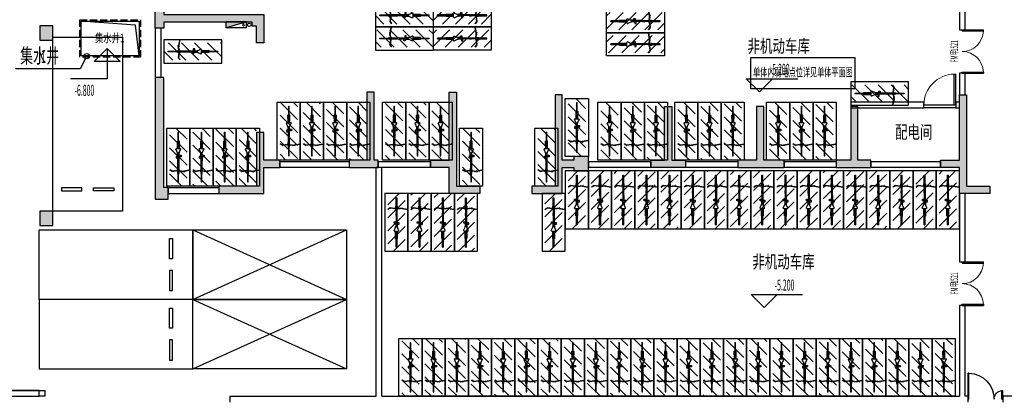
# Model space of a CAD drawing. Extents: x -242041 to 177609, y -4348792 to -3672517.
# Drawn here: x -64541 to -30568, y -3758927 to -3745917 of the extents above; entities that cross this region are included whole.
import ezdxf
from ezdxf.enums import TextEntityAlignment as Align

# ---------------------------------------------------------------- set-up
doc = ezdxf.new("R2010")
doc.units = 0
doc.header["$LTSCALE"] = 1000
doc.header["$MEASUREMENT"] = 0
doc.linetypes.add('DASH', pattern=[0.35, 0.25, -0.1])
doc.layers.get('0').update_dxf_attribs({"color": 8})
for name, color, linetype in [('00-核对结构问题', 8, 'Continuous'), ('ABDE_DENG', 8, 'Continuous'), ('COLUMN', 8, 'Continuous'), ('DIM_ELEV', 8, 'Continuous'), ('DIM_IDEN', 191, 'Continuous'), ('E-ELV-CIRC', 8, 'Continuous'), ('G_消火栓', 8, 'Continuous'), ('G_消防立管', 8, 'Continuous'), ('JZ-排水', 8, 'Continuous'), ('P_车位', 8, 'Continuous'), ('PUB_HATCH', 8, 'Continuous'), ('PUB_TEXT', 8, 'Continuous'), ('PUB_TEXT_1功能套型', 222, 'Continuous'), ('PUB_TEXT_2房间名称', 8, 'Continuous'), ('TK', 1, 'Continuous'), ('WALL', 8, 'Continuous'), ('WINDOW', 8, 'Continuous'), ('WINDOW_TEXT', 8, 'Continuous'), ('子母车位', 8, 'Continuous'), ('电动非机动车', 8, 'Continuous')]:
    doc.layers.add(name, color=color, linetype=linetype)
doc.styles.add('_TCH_DIM', font='SIMPLEX.shx', dxfattribs={"width": 0.5, "height": 3, "bigfont": 'GBCBIG.shx'})
doc.styles.add('_TCH_WINDOW', font='simplex.shx', dxfattribs={"width": 0.5, "bigfont": 'hztxt洁.shx'})
doc.styles.add('HZ', font='bzxw.shx', dxfattribs={"width": 0.8, "bigfont": 'bzhz.shx'})
doc.styles.add('黑体', font='simhei.ttf')

# ---------------------------------------------------------------- blocks, each defined once
blk = doc.blocks.new('11111111111111111')
at = {"layer": 'TK', "color": 2}
blk.add_lwpolyline([(-1723726, -638090), (-1720137, -638090), (-1720137, -639174), (-1723726, -639174)], close=True, dxfattribs=at)
at = {"layer": 'E-ELV-CIRC', "color": 2, "linetype": 'DASH', "style": 'HZ', "width": 0.6}
blk.add_text('单体内弱电点位详见单体平面图', height=300, dxfattribs=at).set_placement((-1721931, -638632), align=Align.MIDDLE)
blk = doc.blocks.new('A-BSMT-CAR-FL03$0$CAR')
blk.add_lwpolyline([(-1250, 2207), (-1250, -3093), (1150, -3093), (1150, 2207)], close=True)
at = {"lineweight": -3}
for points in [[(-950, -2393), (-250, -2393), (-250, -2293), (-950, -2293)], [(850, -2393), (150, -2393), (150, -2293), (850, -2293)]]:
    blk.add_lwpolyline(points, close=True, dxfattribs=at)
blk = doc.blocks.new('地下-防火卷帘01')
at = {"layer": 'WINDOW'}
for points in [[(0, 0), (200, 0), (200, 200), (0, 200)], [(6000, 0), (5800, 0), (5800, 200), (6000, 200)]]:
    blk.add_lwpolyline(points, close=True, dxfattribs=at)
at = {"layer": 'WINDOW', "linetype": 'DASH', "const_width": 50}
for points in [[(200, 200), (5800, 200)], [(200, 0), (5800, 0)]]:
    blk.add_lwpolyline(points, dxfattribs=at)
at = {"layer": 'WINDOW'}
blk.add_lwpolyline([(5800, 0), (5800, 200), (6000, 200), (6000, 0)], dxfattribs=at)
blk = doc.blocks.new('集水井2.0x1.2x1.6')
at = {"layer": 'JZ-排水', "linetype": 'DASH'}
blk.add_lwpolyline([(2100, 1300), (0, 1300), (0, 0), (2100, 0)], close=True, dxfattribs=at)
at = {"layer": 'JZ-排水'}
blk.add_lwpolyline([(2050, 1250), (50, 1250), (50, 50), (2050, 50)], close=True, dxfattribs=at)
blk.add_lwpolyline([(50, 50), (175, 1105), (2050, 1250)], dxfattribs=at)
blk = doc.blocks.new('A$C7FDA2C44')
at = {"layer": 'PUB_HATCH'}
for points in [[(279327, 4074822), (278877, 4074822), (278877, 4074322), (279327, 4074322)], [(279327, 4068422), (278877, 4068422), (278877, 4067922), (279327, 4067922)]]:
    blk.add_hatch(color=256, dxfattribs=at).paths.add_polyline_path(points)
at = {"layer": 'COLUMN'}
for p, q in [((279327, 4074822), (278877, 4074822)), ((278877, 4074822), (278877, 4074322)), ((279327, 4074322), (279327, 4074822)), ((278877, 4074322), (279327, 4074322)), ((279327, 4068422), (278877, 4068422)), ((278877, 4068422), (278877, 4067922)), ((279327, 4067922), (279327, 4068422)), ((278877, 4067922), (279327, 4067922))]:
    blk.add_line(p, q, dxfattribs=at)
blk = doc.blocks.new('A$C1FF06762')
for p, q in [((0, 5300), (2400, 0)), ((2400, 5300), (0, 0))]:
    blk.add_line(p, q)
blk.add_lwpolyline([(0, 0), (0, 5300), (2400, 5300), (2400, 0)], close=True)
blk = doc.blocks.new('P-消火栓-单栓薄型SG18D65Z-J(单栓)')
at = {"layer": 'G_消火栓'}
blk.add_hatch(color=256, dxfattribs=at).paths.add_polyline_path([(100, -100), (-600, 100), (-600, -100)])
for p, q in [((-600, 100), (-600, -100)), ((100, 100), (-600, 100)), ((100, -100), (-600, 100)), ((100, 100), (100, -100)), ((100, -100), (-600, -100))]:
    blk.add_line(p, q, dxfattribs=at)
blk.add_circle((0, 0), 30, dxfattribs=at)
blk = doc.blocks.new('A$C52E8337B')
h = blk.add_hatch()
h.set_pattern_fill('ANSI31', color=256, scale=200, style=0)
h.set_pattern_definition([(45, (178417.94, 3214353.96), (-224.506403, 224.506403), [])])
h.paths.add_polyline_path([(500, 2000), (-100, 2000), (-100, 0), (500, 0)])
for p, q in [((212, 1860), (188, 1860)), ((188, 1556), (188, 1860)), ((212, 1860), (212, 1552)), ((172, 1560), (168, 1552)), ((168, 1552), (171, 1300)), ((175, 1300), (172, 1560)), ((188, 1556), (172, 1560)), ((184, 1552), (183, 1552)), ((184, 1552), (184, 1552)), ((188, 1334), (188, 1556)), ((212, 1552), (227, 1556)), ((224, 1552), (212, 1552)), ((212, 1546), (212, 1552)), ((212, 1552), (212, 1552)), ((212, 1546), (212, 1332)), ((224, 1300), (227, 1556)), ((227, 1556), (231, 1548)), ((231, 1548), (228, 1300)), ((105, 1065), (105, 1016)), ((171, 1065), (105, 1065)), ((121, 1291), (120, 1273)), ((120, 1273), (171, 1170)), ((137, 1300), (121, 1291)), ((171, 1300), (137, 1300)), ((175, 1300), (171, 1300)), ((171, 1065), (171, 1170)), ((171, 1170), (172, 1169)), ((171, 1017), (171, 1065)), ((172, 1169), (172, 1148)), ((172, 1169), (177, 1160)), ((172, 1148), (177, 1156)), ((184, 1145), (172, 1148)), ((198, 1300), (175, 1300)), ((177, 1156), (177, 1160)), ((177, 1160), (179, 1155)), ((179, 1155), (177, 1156)), ((179, 1155), (184, 1144)), ((183, 1140), (183, 1141)), ((183, 1141), (184, 1141)), ((183, 1141), (184, 1018)), ((185, 544), (183, 1140)), ((186, 1140), (183, 1140)), ((184, 1141), (184, 1145)), ((184, 1144), (184, 1145)), ((184, 1144), (186, 1141)), ((184, 1141), (186, 1141)), ((186, 1141), (186, 1140)), ((186, 1140), (188, 1137)), ((188, 1137), (205, 1127)), ((198, 1300), (198, 1332)), ((201, 1300), (198, 1300)), ((201, 1300), (201, 1329)), ((224, 1300), (201, 1300)), ((205, 1127), (211, 1131)), ((211, 1131), (212, 1132)), ((211, 1028), (211, 1131)), ((211, 1028), (212, 1028)), ((211, 1020), (211, 1028)), ((213, 1021), (211, 1020)), ((211, 999), (211, 1020)), ((212, 1132), (221, 1138)), ((212, 1028), (212, 1132)), ((212, 1028), (224, 1028)), ((222, 1007), (213, 1021)), ((221, 1138), (223, 1142)), ((223, 1142), (225, 1146)), ((223, 1142), (224, 1143)), ((228, 1300), (224, 1300)), ((224, 1028), (224, 1143)), ((224, 1143), (226, 1143)), ((224, 1028), (278, 1028)), ((225, 1146), (226, 1150)), ((226, 1143), (225, 1146)), ((226, 1150), (281, 1274)), ((226, 1150), (226, 1143)), ((264, 1300), (228, 1300)), ((264, 1300), (279, 1291)), ((278, 1028), (278, 979)), ((279, 1291), (281, 1274)), ((105, 1016), (179, 1016)), ((184, 1017), (171, 1017)), ((171, 1016), (171, 1017)), ((179, 1016), (171, 1016)), ((179, 1016), (179, 1016)), ((182, 1016), (179, 1016)), ((184, 1017), (182, 1017)), ((182, 1016), (182, 1017)), ((182, 1016), (182, 1016)), ((182, 1016), (182, 1016)), ((184, 791), (182, 1016)), ((182, 1016), (182, 1016)), ((182, 1016), (182, 1009)), ((182, 1009), (185, 746)), ((184, 1017), (184, 1018)), ((184, 1017), (184, 1017)), ((184, 1017), (184, 791)), ((184, 791), (185, 746)), ((185, 746), (185, 544)), ((211, 999), (222, 1007)), ((211, 979), (211, 999)), ((278, 979), (211, 979)), ((212, 765), (211, 979)), ((212, 765), (212, 765)), ((212, 759), (212, 765)), ((212, 765), (212, 684)), ((212, 684), (212, 759)), ((212, 548), (212, 759)), ((214, 548), (212, 684)), ((-188, 553), (-186, 557)), ((-188, 553), (-187, 548)), ((84, 501), (-187, 548)), ((-186, 557), (-180, 558)), ((87, 513), (-180, 558)), ((-16, 501), (-8, 499)), ((-13, 513), (-5, 512)), ((151, 523), (-8, 499)), ((151, 536), (-5, 512)), ((151, 536), (174, 536)), ((151, 523), (174, 523)), ((186, 540), (174, 540)), ((174, 540), (174, 540)), ((174, 540), (186, 540)), ((174, 536), (174, 540)), ((174, 536), (187, 536)), ((174, 523), (187, 523)), ((174, 442), (174, 523)), ((187, 442), (174, 442)), ((185, 544), (185, 544)), ((186, 544), (185, 544)), ((186, 544), (186, 540)), ((186, 540), (186, 544)), ((188, 544), (186, 544)), ((186, 544), (186, 544)), ((187, 540), (186, 540)), ((186, 540), (186, 540)), ((188, 540), (187, 540)), ((187, 536), (187, 540)), ((187, 540), (187, 540)), ((187, 536), (188, 536)), ((187, 523), (188, 523)), ((187, 523), (187, 442)), ((188, 544), (188, 540)), ((188, 544), (188, 544)), ((188, 540), (188, 538)), ((188, 536), (188, 538)), ((212, 538), (188, 538)), ((188, 536), (212, 536)), ((188, 523), (201, 523)), ((188, 150), (188, 523)), ((212, 523), (201, 523)), ((214, 548), (212, 548)), ((212, 544), (212, 548)), ((212, 544), (212, 544)), ((212, 540), (212, 544)), ((213, 540), (212, 540)), ((212, 540), (212, 538)), ((212, 536), (212, 538)), ((213, 536), (212, 536)), ((213, 523), (212, 523)), ((212, 523), (212, 150)), ((213, 540), (214, 548)), ((213, 540), (213, 540)), ((225, 540), (213, 540)), ((213, 540), (213, 540)), ((213, 540), (225, 540)), ((213, 540), (213, 540)), ((213, 540), (213, 536)), ((225, 536), (213, 536)), ((225, 523), (213, 523)), ((213, 442), (213, 523)), ((225, 442), (213, 442)), ((225, 536), (225, 540)), ((225, 540), (225, 540)), ((250, 536), (225, 536)), ((250, 523), (225, 523)), ((225, 523), (225, 442)), ((250, 536), (406, 512)), ((250, 523), (409, 499)), ((415, 513), (406, 512)), ((417, 501), (409, 499)), ((415, 513), (482, 558)), ((417, 501), (488, 548)), ((487, 557), (482, 558)), ((489, 553), (487, 557)), ((489, 553), (488, 548)), ((212, 150), (188, 150))]:
    blk.add_line(p, q)
blk.add_lwpolyline([(600, 2000), (-200, 2000), (-200, 0), (600, 0)], close=True)
blk = doc.blocks.new('11#楼地下一层结构')
at = {"layer": 'PUB_HATCH'}
h = blk.add_hatch(color=256, dxfattribs=at)
h.paths.add_polyline_path([(2538375, -725473), (2538375, -725773), (2548275, -725773), (2548275, -728023), (2547675, -728023), (2547675, -728273), (2548275, -728273), (2548275, -729743), (2548525, -729743), (2548525, -727673), (2553675, -727673), (2553675, -731173), (2553875, -731173), (2553875, -727623), (2554675, -727623), (2554675, -727373), (2553875, -727373), (2553875, -725373), (2562475, -725373), (2562475, -737683), (2564875, -737683), (2564875, -737383), (2562775, -737383), (2562775, -725073), (2553575, -725073), (2553575, -727373), (2548575, -727373), (2548575, -725473)])
h.paths.add_polyline_path([(2548525, -738623), (2548525, -736273), (2548275, -736273), (2548275, -738623), (2547675, -738623), (2547675, -738873), (2550125, -738873), (2550125, -738998), (2550625, -738998), (2550625, -738498), (2550125, -738498), (2550125, -738623)])
h.paths.add_polyline_path([(2513575, -727373), (2514425, -727373), (2514425, -727623), (2513875, -727623), (2513875, -731473), (2513575, -731473), (2513575, -729123), (2513575, -728623)])
h.paths.add_polyline_path([(2513575, -739973), (2514025, -739973), (2514025, -739573), (2513875, -739573), (2513875, -735773), (2513575, -735773), (2513575, -736223), (2513575, -736723)])
h.paths.add_polyline_path([(2527625, -738623), (2527625, -736373), (2527375, -736373), (2527375, -739523), (2526575, -739523), (2526575, -739773), (2527625, -739773), (2527625, -738873), (2528025, -738873), (2528025, -738998), (2528525, -738998), (2528525, -738498), (2528025, -738498), (2528025, -738623)])
h.paths.add_polyline_path([(2548275, -733073), (2548275, -730973), (2548875, -730973), (2548875, -731223), (2548525, -731223), (2548525, -733323), (2547875, -733323), (2547875, -733073)], flags=17)
h.paths.add_polyline_path([(2537795, -733323), (2537795, -730323), (2538475, -730323), (2538475, -730073), (2537325, -730073), (2537325, -730323), (2537545, -730323), (2537545, -733323)])
h.paths.add_polyline_path([(2543875, -733323), (2543875, -733073), (2543375, -733073), (2543375, -730773), (2542875, -730773), (2542875, -731023), (2543125, -731023), (2543125, -733323)], flags=17)
h.paths.add_polyline_path([(2557475, -727373), (2557475, -731173), (2557175, -731173), (2557175, -727623), (2556475, -727623), (2556475, -727373)], flags=17)
h.paths.add_polyline_path([(2553625, -738623), (2553625, -734873), (2553875, -734873), (2553875, -739523), (2555275, -739523), (2555275, -739773), (2553625, -739773), (2553625, -738873), (2552675, -738873), (2552675, -738623)])
h.paths.add_polyline_path([(2557025, -739973), (2557475, -739973), (2557475, -734873), (2557175, -734873), (2557175, -739523), (2557025, -739523)])
h.paths.add_polyline_path([(2541325, -738623), (2541325, -736373), (2541575, -736373), (2541575, -739523), (2542375, -739523), (2542375, -739773), (2541325, -739773), (2541325, -738873), (2540675, -738873), (2540675, -738623)])
h.paths.add_polyline_path([(2545225, -738623), (2545225, -736273), (2544975, -736273), (2544975, -739523), (2544175, -739523), (2544175, -739773), (2545225, -739773), (2545225, -738873), (2545875, -738873), (2545875, -738623)])
h.paths.add_polyline_path([(2537825, -738623), (2537825, -736773), (2537575, -736773), (2537575, -738623), (2537075, -738623), (2537075, -738873), (2538275, -738873), (2538275, -738623)])
h.paths.add_polyline_path([(2544975, -733323), (2544975, -733073), (2545575, -733073), (2545575, -730773), (2545775, -730773), (2545775, -733323)], flags=17)
h.paths.add_polyline_path([(2541575, -727823), (2540475, -727823), (2540475, -730323), (2541325, -730323), (2541325, -733323), (2541575, -733323), (2541575, -730073), (2540725, -730073), (2540725, -728073), (2541575, -728073)], flags=17)
h.paths.add_polyline_path([(2543375, -727823), (2542875, -727823), (2542875, -728273), (2543375, -728273)], flags=17)
h.paths.add_polyline_path([(2531155, -733323), (2531155, -730323), (2530475, -730323), (2530475, -730073), (2531625, -730073), (2531625, -730323), (2531405, -730323), (2531405, -733323)])
h.paths.add_polyline_path([(2520885, -736273), (2520885, -738623), (2520275, -738623), (2520275, -738873), (2521275, -738873), (2521275, -738623), (2521135, -738623), (2521135, -736273)])
h.paths.add_polyline_path([(2525075, -733323), (2525075, -733073), (2525575, -733073), (2525575, -730773), (2526075, -730773), (2526075, -731023), (2525825, -731023), (2525825, -733323)])
h.paths.add_polyline_path([(2513575, -734063), (2513575, -733173), (2513875, -733173), (2513875, -733593), (2517325, -733593), (2517325, -734573), (2517075, -734573), (2517075, -733993), (2516925, -733993), (2516925, -733853), (2513875, -733853), (2513875, -734063)])
h.paths.add_polyline_path([(2520675, -731273), (2520675, -733073), (2521135, -733073), (2521135, -733323), (2520425, -733323), (2520425, -731273)])
h.paths.add_polyline_path([(2517075, -727373), (2517075, -729573), (2516825, -729573), (2516825, -727623), (2516225, -727623), (2516225, -727373)])
h.paths.add_polyline_path([(2521275, -728273), (2521275, -728023), (2520675, -728023), (2520675, -727373), (2519875, -727373), (2519875, -727623), (2520425, -727623), (2520425, -729743), (2520675, -729743), (2520675, -728273)])
h.paths.add_polyline_path([(2517325, -738623), (2517325, -737673), (2517075, -737673), (2517075, -739523), (2515775, -739523), (2515775, -739773), (2517325, -739773), (2517325, -738873), (2517875, -738873), (2517875, -738623)])
h.paths.add_polyline_path([(2523725, -738623), (2523725, -736273), (2523975, -736273), (2523975, -739523), (2524775, -739523), (2524775, -739773), (2523725, -739773), (2523725, -738873), (2523075, -738873), (2523075, -738623)])
h.paths.add_polyline_path([(2531155, -738623), (2531155, -736773), (2531405, -736773), (2531405, -738623), (2531875, -738623), (2531875, -738873), (2530675, -738873), (2530675, -738623)])
h.paths.add_polyline_path([(2523975, -733323), (2523975, -733073), (2523375, -733073), (2523375, -730773), (2523175, -730773), (2523175, -733323)])
h.paths.add_polyline_path([(2527375, -727823), (2528675, -727823), (2528675, -730323), (2527625, -730323), (2527625, -733323), (2527375, -733323), (2527375, -730073), (2528425, -730073), (2528425, -728073), (2527375, -728073)])
h.paths.add_polyline_path([(2525575, -727823), (2526075, -727823), (2526075, -728273), (2525575, -728273)])
h.paths.add_polyline_path([(2534575, -738623), (2534575, -736773), (2534325, -736773), (2534325, -738623), (2533675, -738623), (2533675, -738873), (2535275, -738873), (2535275, -738623)])
h.paths.add_polyline_path([(2534175, -728473), (2534775, -728473), (2534775, -727823), (2534175, -727823)])
h.paths.add_polyline_path([(2535325, -730323), (2535325, -730073), (2533625, -730073), (2533625, -730323), (2534325, -730323), (2534325, -733323), (2534575, -733323), (2534575, -730323)])
at = {"layer": 'COLUMN'}
for points in [[(2513575, -734063), (2513575, -733173), (2513875, -733173), (2513875, -733593), (2517325, -733593), (2517325, -734573), (2517075, -734573), (2517075, -733993), (2516925, -733993), (2516925, -733853), (2513875, -733853), (2513875, -734063)], [(2513575, -739973), (2514025, -739973), (2514025, -739573), (2513875, -739573), (2513875, -739573), (2513875, -735773), (2513575, -735773), (2513575, -736223), (2513575, -736223), (2513575, -736723), (2513575, -736723)], [(2520885, -736273), (2520885, -738623), (2520275, -738623), (2520275, -738873), (2521275, -738873), (2521275, -738623), (2521135, -738623), (2521135, -736273)]]:
    blk.add_lwpolyline(points, close=True, dxfattribs=at)
for points in [[(2523725, -738623), (2523725, -736273), (2523975, -736273), (2523975, -739523), (2524775, -739523), (2524775, -739773), (2523725, -739773), (2523725, -738873), (2523075, -738873), (2523075, -738623), (2523725, -738623)], [(2527625, -738623), (2527625, -736373), (2527375, -736373), (2527375, -739523), (2526575, -739523), (2526575, -739773), (2527625, -739773), (2527625, -738873), (2528025, -738873), (2528025, -738998), (2528525, -738998), (2528525, -738498), (2528025, -738498), (2528025, -738623), (2527625, -738623)], [(2541325, -738623), (2541325, -736373), (2541575, -736373), (2541575, -739523), (2542375, -739523), (2542375, -739773), (2541325, -739773), (2541325, -738873), (2540675, -738873), (2540675, -738623), (2541325, -738623)], [(2531155, -738623), (2531155, -736773), (2531405, -736773), (2531405, -738623), (2531875, -738623), (2531875, -738873), (2530675, -738873), (2530675, -738623), (2531155, -738623)], [(2534575, -738623), (2534575, -736773), (2534325, -736773), (2534325, -738623), (2533675, -738623), (2533675, -738873), (2535275, -738873), (2535275, -738623), (2534575, -738623)], [(2537825, -738623), (2537825, -736773), (2537575, -736773), (2537575, -738623), (2537075, -738623), (2537075, -738873), (2538275, -738873), (2538275, -738623), (2537825, -738623)], [(2517325, -738623), (2517325, -737673), (2517075, -737673), (2517075, -739523), (2515775, -739523), (2515775, -739773), (2517325, -739773), (2517325, -738873), (2517875, -738873), (2517875, -738623), (2517325, -738623)]]:
    blk.add_lwpolyline(points, dxfattribs=at)
blk = doc.blocks.new('A$C3B342073')
at = {"layer": 'P_车位'}
for points in [[(2400, 6000), (2400, 0), (0, 0), (0, 6000)], [(300, 700), (1000, 700), (1000, 800), (300, 800)], [(2100, 700), (1400, 700), (1400, 800), (2100, 800)]]:
    blk.add_lwpolyline(points, close=True, dxfattribs=at)
blk = doc.blocks.new('$DorLib2D$00000002')
for p, q in [((-0.5, 0), (-0.5, 0.4875)), ((-0.475, 0.4875), (-0.5, 0.4875)), ((-0.475, 0), (-0.475, 0.4875)), ((0.475, 0), (0.475, 0.4875)), ((0.475, 0.4875), (0.5, 0.4875)), ((0.5, 0), (0.5, 0.4875)), ((-0.5, 0), (-0.475, 0)), ((0.5, 0), (0.475, 0))]:
    blk.add_line(p, q)
at = {"lineweight": 13}
for centre, start, end in [((-0.4875, 0), 0, 88.53072), ((0.4875, 0), 91.46928, 180)]:
    blk.add_arc(centre, 0.4875, start, end, dxfattribs=at)
blk = doc.blocks.new('$DorLib2D$00000001')
for p, q in [((0.45, 0.975), (0.5, 0.975)), ((0.45, 0), (0.45, 0.975)), ((0.5, 0), (0.5, 0.975)), ((0.5, 0), (0.45, 0))]:
    blk.add_line(p, q)
at = {"lineweight": 13}
blk.add_arc((0.475, 0), 0.975, 91.4693, 180, dxfattribs=at)
blk = doc.blocks.new('$DorLib2D$00000225')
at = {"color": 0}
for p, q in [((0.475, -0.001), (0.475, 0.752)), ((0.475, 0.752), (0.5, 0.752)), ((0.5, -0.001), (0.5, 0.752)), ((-0.5, 0), (-0.5, 0.252)), ((-0.475, 0.252), (-0.5, 0.252)), ((-0.475, 0), (-0.475, 0.252)), ((-0.475, 0), (-0.5, 0)), ((0.475, -0.001), (0.5, -0.001))]:
    blk.add_line(p, q, dxfattribs=at)
for centre, radius, start, end in [((0.505, -0.002), 0.755, 92.2493, 179.7238), ((-0.501, 0.003), 0.251, 359.7899, 84.0974)]:
    blk.add_arc(centre, radius, start, end, dxfattribs=at)
blk = doc.blocks.new('B1F')
at = {"layer": 'DIM_ELEV'}
for p, q in [((47348.6, -36681.8), (46898.6, -37131.8)), ((47348.6, -36681.8), (47798.6, -37131.8)), ((47348.6, -36681.8), (47348.6, -37735.9)), ((47798.6, -37131.8), (46898.6, -37131.8)), ((47348.6, -37735.9), (46079.4, -37735.9)), ((69847.7, -38183.4), (69397.7, -37733.4)), ((69397.7, -37733.4), (71174.7, -37733.4)), ((69847.7, -38183.4), (70297.7, -37733.4)), ((70014.2, -45633.9), (69564.2, -45183.9)), ((69564.2, -45183.9), (71341.2, -45183.9)), ((70014.2, -45633.9), (70464.2, -45183.9))]:
    blk.add_line(p, q, dxfattribs=at)
at = {"layer": 'DIM_IDEN'}
for p, q in [((46598.7, -37032.7), (46415.2, -37385.7)), ((46415.2, -37385.7), (44184.8, -37385.7))]:
    blk.add_line(p, q, dxfattribs=at)
blk.add_circle((46641.6, -36950.1), 93, dxfattribs=at)
at = {"layer": 'G_消防立管'}
blk.add_circle((52250, -35870), 60, dxfattribs=at)
at = {"layer": 'WALL'}
for p, q in [((76750, -35240), (76750, -36040)), ((76950, -36040), (76950, -35240)), ((49000, -35980), (49000, -37690)), ((49200, -35980), (49000, -35980)), ((49200, -35980), (49200, -37690)), ((76750, -36040), (76950, -36040)), ((49200, -37690), (49000, -37690)), ((76950, -37540), (76750, -37540)), ((76750, -37540), (76750, -38290)), ((76950, -38290), (76950, -37540)), ((76750, -38290), (76950, -38290)), ((75525, -38540), (73000, -38540)), ((73000, -38540), (73000, -38740)), ((75525, -38740), (75525, -38540)), ((76750, -38540), (76625, -38540)), ((76625, -38540), (76625, -38740)), ((76750, -38740), (76750, -38540)), ((73000, -38740), (75525, -38740)), ((76625, -38740), (76750, -38740)), ((53300, -40590), (55700, -40590)), ((53300, -40590), (53300, -40790)), ((55700, -40590), (55700, -40790)), ((56700, -40590), (58500, -40590)), ((56700, -40590), (56700, -40790)), ((58500, -40590), (58500, -40790)), ((63950, -40590), (66100, -40590)), ((63950, -40590), (63950, -40790)), ((66100, -40590), (66100, -40790)), ((67300, -40590), (69100, -40590)), ((67300, -40590), (67300, -40790)), ((69100, -40590), (69100, -40790)), ((70700, -40590), (72500, -40590)), ((70700, -40590), (70700, -40790)), ((72500, -40590), (72500, -40790)), ((73700, -40590), (76100, -40590)), ((73700, -40590), (73700, -40790)), ((76100, -40590), (76100, -40790)), ((53300, -40790), (55700, -40790)), ((56625, -48700), (56625, -40790)), ((56625, -40790), (56825, -40790)), ((56700, -40790), (58500, -40790)), ((56825, -48700), (56825, -40790)), ((63950, -40790), (66100, -40790)), ((67300, -40790), (69100, -40790)), ((70700, -40790), (72500, -40790)), ((73700, -40790), (76100, -40790)), ((49450, -41490), (51200, -41490)), ((49450, -41490), (49450, -41690)), ((49450, -41690), (51200, -41690)), ((51200, -41490), (51200, -41690)), ((76750, -41690), (76750, -44057.5)), ((76950, -41690), (76750, -41690)), ((76950, -44057.5), (76950, -41690)), ((76750, -44057.5), (76950, -44057.5)), ((76950, -45557.5), (76750, -45557.5)), ((76750, -45557.5), (76750, -48700)), ((76950, -48700), (76950, -45557.5)), ((51575, -48700), (56625, -48700)), ((51575, -48700), (51575, -48900)), ((56825, -48700), (76750, -48700)), ((77050, -48700), (76950, -48700)), ((77050, -48900), (77050, -48700)), ((79600, -48700), (78250, -48700)), ((78250, -48700), (78250, -48900))]:
    blk.add_line(p, q, dxfattribs=at)
at = {"layer": 'WINDOW'}
for p, q in [((76625, -38640), (75525, -38640)), ((76625, -38740), (75525, -38740))]:
    blk.add_line(p, q, dxfattribs=at)
at = {"layer": '00-核对结构问题'}
blk.add_blockref('11#楼地下一层结构', (-2464575, 698082.5), dxfattribs=at)
at = {"layer": 'COLUMN'}
blk.add_blockref('A$C7FDA2C44', (-233851.8, -4110722.1), dxfattribs=at)
at = {"layer": 'G_消火栓', "xscale": -1, "rotation": 180}
blk.add_blockref('P-消火栓-单栓薄型SG18D65Z-J(单栓)', (52050, -35870), dxfattribs=at)
at = {"layer": 'JZ-排水', "xscale": -1}
blk.add_blockref('集水井2.0x1.2x1.6', (48500, -36990), dxfattribs=at)
at = {"layer": 'P_车位'}
blk.add_blockref('A$C3B342073', (45475, -42300), dxfattribs=at)
at = {"layer": 'P_车位', "extrusion": (0, 0, -1), "zscale": -1, "rotation": 270}
blk.add_blockref('A-BSMT-CAR-FL03$0$CAR', (-47206.9, -44200), dxfattribs=at)
at = {"layer": 'P_车位', "extrusion": (0, 0, -1), "xscale": -1, "zscale": -1, "rotation": 270}
blk.add_blockref('A-BSMT-CAR-FL03$0$CAR', (-47206.9, -46500), dxfattribs=at)
at = {"layer": 'PUB_TEXT'}
blk.add_blockref('地下-防火卷帘01', (39200, -48700), dxfattribs=at)
at = {"layer": 'WINDOW', "xscale": -1500, "yscale": 1500, "zscale": -1500}
for p, rotation in [((76850, -36790), 269.9999999562704), ((76850, -44807.5), 269.9999999999962)]:
    blk.add_blockref('$DorLib2D$00000002', p, dxfattribs=dict(at, rotation=rotation))
at = {"layer": 'WINDOW'}
for name, p, xscale, yscale, zscale in [('$DorLib2D$00000001', (76075, -38640), 1100, 1100, 1100), ('$DorLib2D$00000225', (77650, -48800), -1200, 1200, -1200)]:
    blk.add_blockref(name, p, dxfattribs=dict(at, xscale=xscale, yscale=yscale, zscale=zscale))
at = {"layer": '子母车位', "color": 3, "rotation": 90}
for p in [(55600, -45350), (55600, -47750)]:
    blk.add_blockref('A$C1FF06762', p, dxfattribs=at)
at = {"layer": '电动非机动车'}
for p, rotation in [((56600, -35340), 270), ((56600, -36140), 270), ((49300, -36590), 270), ((75000, -38440), 89.99999999999999), ((63750, -40915), 180), ((64550, -40915), 180), ((65350, -40915), 180), ((66150, -40915), 180), ((66950, -40915), 180), ((67750, -40915), 180), ((68550, -40915), 180), ((69350, -40915), 180), ((70150, -40915), 180), ((70950, -40915), 180), ((71750, -40915), 180), ((72550, -40915), 180), ((73350, -40915), 180), ((74150, -40915), 180), ((74950, -40915), 180), ((75750, -40915), 180), ((76550, -40915), 180), ((57525, -41690), 180), ((58325, -41690), 180), ((59125, -41690), 180), ((59925, -41690), 180), ((62950, -41690), 180)]:
    blk.add_blockref('A$C52E8337B', p, dxfattribs=dict(at, rotation=rotation))
at = {"layer": '电动非机动车', "xscale": -1, "rotation": 90}
for p in [(60600, -35340), (66580, -35540), (60600, -36140), (66580, -36340)]:
    blk.add_blockref('A$C52E8337B', p, dxfattribs=at)
at = {"layer": '电动非机动车', "xscale": -1}
for p in [(53810, -40540), (54610, -40540), (55410, -40540), (56210, -40540), (57450, -40540), (58250, -40540), (59050, -40540), (63750, -40415), (64880, -40540), (65680, -40540), (66480, -40540), (67530, -40540), (68330, -40540), (69130, -40540), (70700, -40540), (71500, -40540), (72300, -40540), (50000, -41440), (50800, -41440), (51600, -41440), (52400, -41440), (60100, -41440), (62700, -41440), (58010, -48700), (58810, -48700), (59610, -48700), (60410, -48700), (61210, -48700), (62010, -48700), (62810, -48700), (63610, -48700), (64410, -48700), (65210, -48700), (66010, -48700), (66810, -48700), (67610, -48700), (68410, -48700), (69210, -48700), (70010, -48700), (70810, -48700), (71610, -48700), (72410, -48700), (73210, -48700), (74010, -48700), (74810, -48700), (75610, -48700), (76410, -48700)]:
    blk.add_blockref('A$C52E8337B', p, dxfattribs=at)
at = {"layer": 'PUB_TEXT', "style": '_TCH_DIM'}
for s, height, width, p in [('集水井', 506.38, 0.65, (44342.3, -37189.1)), ('1', 446.2, 0.458824, (45061.1, -37189.1)), ('-5.200', 382.5, 0.458824, (70210.4, -37598.4)), ('-6.800', 382.5, 0.458824, (46220.7, -38320.9)), ('-5.200', 382.5, 0.458824, (70376.9, -45048.9))]:
    blk.add_text(s, height=height, dxfattribs=dict(at, width=width)).set_placement(p)
at = {"layer": 'PUB_TEXT_1功能套型', "style": '黑体', "width": 0.7}
for s, p in [('非机动车库', (69441.2, -36825.3)), ('配电间', (74530, -39795.2)), ('非机动车库', (69607.7, -44275.8))]:
    blk.add_text(s, height=450, dxfattribs=at).set_placement(p)
at = {"layer": 'PUB_TEXT_2房间名称', "style": '黑体', "width": 0.7}
blk.add_text('集水井1', height=300, dxfattribs=at).set_placement((46926.5, -36473.3))
at = {"layer": 'WINDOW_TEXT', "style": '_TCH_WINDOW', "width": 0.5}
for s, p in [('1521', (76700, -36784)), ('甲', (76700, -36909)), ('FM', (76700, -37159)), ('1521', (76700, -44801.5)), ('甲', (76700, -44926.5)), ('FM', (76700, -45176.5))]:
    blk.add_text(s, height=250, rotation=90, dxfattribs=at).set_placement(p)

msp = doc.modelspace()

# ---------------------------------------------------------------- block references
msp.add_blockref('B1F', (-108868, -3710227))
at = {"layer": 'ABDE_DENG'}
msp.add_blockref('11111111111111111', (1684414, -3109135), dxfattribs=at)

doc.saveas('drawing.dxf')
